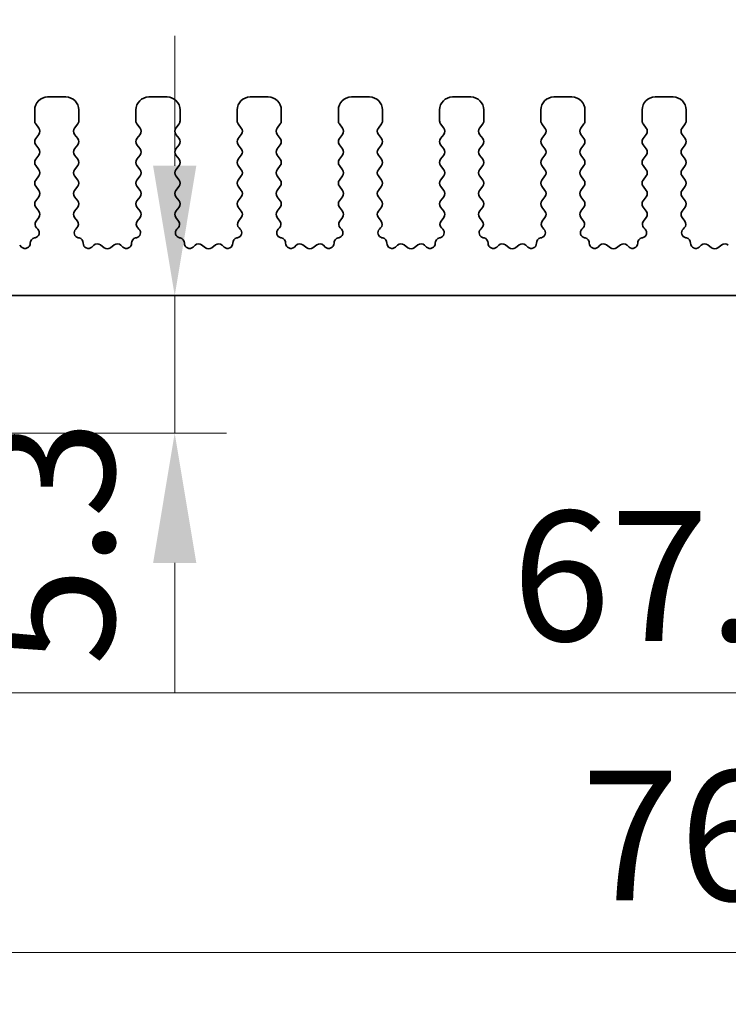
# Model space of a CAD drawing. Units: millimetres. Extents: x 22 to 3776, y 12 to 714.
# Drawn here: x 1972 to 1999, y 299 to 337 of the extents above; entities that cross this region are included whole.
import ezdxf

# ---------------------------------------------------------------- set-up
doc = ezdxf.new("R2010")
doc.units = ezdxf.units.MM
doc.header["$LTSCALE"] = 1.5
doc.layers.get('Defpoints').update_dxf_attribs({"lineweight": 25})
for name, color, linetype, lineweight in [('Dimension (ISO)', 7, 'Continuous', 18), ('Dimension (ISO) @ 1', 7, 'Continuous', 18), ('Visible (ISO)', 7, 'Continuous', 35)]:
    doc.layers.add(name, color=color, linetype=linetype, lineweight=lineweight)
doc.styles.add('Note Text (TK)', font='MS PGothic.ttf')
doc.dimstyles.new('Default - Method 1b (TK)', dxfattribs={"dimscale": 1.5, "dimtxt": 2.5, "dimasz": 2.5, "dimexe": 1, "dimexo": 1.5, "dimgap": 1, "dimtad": 1, "dimtoh": 1, "dimrnd": 1e-08, "dimdsep": 46, "dimtxsty": 'Note Text (TK)', "dimcen": 0.09, "dimdle": 5, "dimclrd": 100, "dimclre": 100, "dimclrt": 7, "dimadec": 1, "dimazin": 1, "dimtfac": 1, "dimtmove": 0, "dimatfit": 3, "dimfxl": 1, "dimtolj": 1, "dimlwd": -1, "dimlwe": -1, "dimarcsym": 0})

# ---------------------------------------------------------------- blocks, each defined once
blk = doc.blocks.new('*D74')
at = {"layer": 'Defpoints', "color": 0}
for p in [(2044.137, 343.754), (1949.137, 328.754), (2044.137, 328.754)]:
    blk.add_point(p, dxfattribs=at)
at = {"layer": 'Dimension (ISO)', "color": 100}
for p, q in [((1949.137, 331.754), (1949.137, 345.754)), ((2044.137, 331.754), (2044.137, 345.754)), ((1954.137, 343.754), (2039.137, 343.754))]:
    blk.add_line(p, q, dxfattribs=at)
for points in [[(1954.137, 344.587), (1954.137, 342.92), (1949.137, 343.754)], [(2039.137, 344.587), (2039.137, 342.92), (2044.137, 343.754)]]:
    blk.add_solid(points, dxfattribs=at)
at = {"layer": 'Dimension (ISO)', "color": 7, "insert": (1993.384, 348.254), "char_height": 5, "attachment_point": 4, "style": 'Note Text (TK)'}
blk.add_mtext('\\A1;95', dxfattribs=at)
blk = doc.blocks.new('*D75')
at = {"layer": 'Defpoints', "color": 0}
for p in [(2049.137, 353.754), (1944.137, 327.934), (2049.137, 327.934)]:
    blk.add_point(p, dxfattribs=at)
at = {"layer": 'Dimension (ISO)', "color": 100}
for p, q in [((1944.137, 330.934), (1944.137, 355.754)), ((2049.137, 330.934), (2049.137, 355.754)), ((1949.137, 353.754), (2044.137, 353.754))]:
    blk.add_line(p, q, dxfattribs=at)
for points in [[(1949.137, 354.587), (1949.137, 352.92), (1944.137, 353.754)], [(2044.137, 354.587), (2044.137, 352.92), (2049.137, 353.754)]]:
    blk.add_solid(points, dxfattribs=at)
at = {"layer": 'Dimension (ISO)', "color": 7, "insert": (1991.751, 358.254), "char_height": 5, "attachment_point": 4, "style": 'Note Text (TK)'}
blk.add_mtext('\\A1;105', dxfattribs=at)
blk = doc.blocks.new('*D76')
at = {"layer": 'Defpoints', "color": 0}
for p in [(1977.782, 326.104), (1977.782, 326.104), (1962.637, 320.804)]:
    blk.add_point(p, dxfattribs=at)
at = {"layer": 'Dimension (ISO)', "color": 100}
for p, q in [((1977.782, 331.104), (1977.782, 336.104)), ((1977.782, 320.804), (1977.782, 326.104)), ((1965.637, 320.804), (1979.782, 320.804)), ((1977.782, 315.804), (1977.782, 310.804))]:
    blk.add_line(p, q, dxfattribs=at)
for points in [[(1976.949, 331.104), (1978.615, 331.104), (1977.782, 326.104)], [(1976.949, 315.804), (1978.615, 315.804), (1977.782, 320.804)]]:
    blk.add_solid(points, dxfattribs=at)
at = {"layer": 'Dimension (ISO)', "color": 7, "insert": (1972.955, 311.851), "char_height": 5, "attachment_point": 4, "rotation": 90, "style": 'Note Text (TK)'}
blk.add_mtext('\\A1;5.3', dxfattribs=at)
blk = doc.blocks.new('_DotSmall')
at = {"color": 0, "linetype": 'ByBlock', "const_width": 0.5}
blk.add_lwpolyline([(-0.0625, 0, 1), (0.0625, 0, 1)], format="xyb", close=True, dxfattribs=at)
blk = doc.blocks.new('*D78')
at = {"layer": 'Defpoints', "color": 0}
for p in [(1962.937, 321.104), (2030.337, 321.104), (2030.337, 310.804)]:
    blk.add_point(p, dxfattribs=at)
at = {"layer": 'Dimension (ISO)', "color": 100}
for p, q in [((1962.937, 318.104), (1962.937, 308.804)), ((2030.337, 318.104), (2030.337, 308.804)), ((1962.937, 310.804), (2030.337, 310.804))]:
    blk.add_line(p, q, dxfattribs=at)
at = {"layer": 'Dimension (ISO)', "color": 100, "xscale": 5, "yscale": 5, "zscale": 5, "rotation": 180}
blk.add_blockref('_DotSmall', (1962.937, 310.804), dxfattribs=at)
at = {"layer": 'Dimension (ISO)', "color": 100, "xscale": 5, "yscale": 5, "zscale": 5}
blk.add_blockref('_DotSmall', (2030.337, 310.804), dxfattribs=at)
at = {"layer": 'Dimension (ISO)', "color": 7, "insert": (1990.776, 315.304), "char_height": 5, "attachment_point": 4, "style": 'Note Text (TK)'}
blk.add_mtext('\\A1;67.4', dxfattribs=at)
blk = doc.blocks.new('*D80')
at = {"layer": 'Defpoints', "color": 0}
for p in [(1958.637, 326.104), (2034.637, 326.104), (2034.637, 300.804)]:
    blk.add_point(p, dxfattribs=at)
at = {"layer": 'Dimension (ISO)', "color": 100}
for p, q in [((1958.637, 323.104), (1958.637, 298.804)), ((2034.637, 323.104), (2034.637, 298.804)), ((1963.637, 300.804), (2029.637, 300.804))]:
    blk.add_line(p, q, dxfattribs=at)
for points in [[(1963.637, 301.637), (1963.637, 299.97), (1958.637, 300.804)], [(2029.637, 301.637), (2029.637, 299.97), (2034.637, 300.804)]]:
    blk.add_solid(points, dxfattribs=at)
at = {"layer": 'Dimension (ISO)', "color": 7, "insert": (1993.441, 305.304), "char_height": 5, "attachment_point": 4, "style": 'Note Text (TK)'}
blk.add_mtext('\\A1;76', dxfattribs=at)

msp = doc.modelspace()

# ---------------------------------------------------------------- linework, layer by layer
at = {"layer": 'Visible (ISO)'}
for p, q in [((1973.5871, 333.7537), (1972.8871, 333.7537)), ((1977.4871, 333.7537), (1976.7871, 333.7537)), ((1981.3871, 333.7537), (1980.6871, 333.7537)), ((1985.2871, 333.7537), (1984.5871, 333.7537)), ((1989.1871, 333.7537), (1988.4871, 333.7537)), ((1993.0871, 333.7537), (1992.3871, 333.7537)), ((1996.9871, 333.7537), (1996.2871, 333.7537)), ((1972.3871, 333.2537), (1972.3871, 332.8337)), ((1974.0871, 332.8337), (1974.0871, 333.2537)), ((1976.2871, 333.2537), (1976.2871, 332.8337)), ((1977.9871, 332.8337), (1977.9871, 333.2537)), ((1980.1871, 333.2537), (1980.1871, 332.8337)), ((1981.8871, 332.8337), (1981.8871, 333.2537)), ((1984.0871, 333.2537), (1984.0871, 332.8337)), ((1985.7871, 332.8337), (1985.7871, 333.2537)), ((1987.9871, 333.2537), (1987.9871, 332.8337)), ((1989.6871, 332.8337), (1989.6871, 333.2537)), ((1991.8871, 333.2537), (1991.8871, 332.8337)), ((1993.5871, 332.8337), (1993.5871, 333.2537)), ((1995.7871, 333.2537), (1995.7871, 332.8337)), ((1997.4871, 332.8337), (1997.4871, 333.2537)), ((1972.4271, 332.7137), (1972.5471, 332.5537)), ((1973.9271, 332.5537), (1974.0471, 332.7137)), ((1976.3271, 332.7137), (1976.4471, 332.5537)), ((1977.8271, 332.5537), (1977.9471, 332.7137)), ((1980.2271, 332.7137), (1980.3471, 332.5537)), ((1981.7271, 332.5537), (1981.8471, 332.7137)), ((1984.1271, 332.7137), (1984.2471, 332.5537)), ((1985.6271, 332.5537), (1985.7471, 332.7137)), ((1988.0271, 332.7137), (1988.1471, 332.5537)), ((1989.5271, 332.5537), (1989.6471, 332.7137)), ((1991.9271, 332.7137), (1992.0471, 332.5537)), ((1993.4271, 332.5537), (1993.5471, 332.7137)), ((1995.8271, 332.7137), (1995.9471, 332.5537)), ((1997.3271, 332.5537), (1997.4471, 332.7137)), ((1972.5471, 332.3137), (1972.4271, 332.1537)), ((1974.0471, 332.1537), (1973.9271, 332.3137)), ((1976.4471, 332.3137), (1976.3271, 332.1537)), ((1977.9471, 332.1537), (1977.8271, 332.3137)), ((1980.3471, 332.3137), (1980.2271, 332.1537)), ((1981.8471, 332.1537), (1981.7271, 332.3137)), ((1984.2471, 332.3137), (1984.1271, 332.1537)), ((1985.7471, 332.1537), (1985.6271, 332.3137)), ((1988.1471, 332.3137), (1988.0271, 332.1537)), ((1989.6471, 332.1537), (1989.5271, 332.3137)), ((1992.0471, 332.3137), (1991.9271, 332.1537)), ((1993.5471, 332.1537), (1993.4271, 332.3137)), ((1995.9471, 332.3137), (1995.8271, 332.1537)), ((1997.4471, 332.1537), (1997.3271, 332.3137)), ((1972.4271, 331.9137), (1972.5471, 331.7537)), ((1973.9271, 331.7537), (1974.0471, 331.9137)), ((1976.3271, 331.9137), (1976.4471, 331.7537)), ((1977.8271, 331.7537), (1977.9471, 331.9137)), ((1980.2271, 331.9137), (1980.3471, 331.7537)), ((1981.7271, 331.7537), (1981.8471, 331.9137)), ((1984.1271, 331.9137), (1984.2471, 331.7537)), ((1985.6271, 331.7537), (1985.7471, 331.9137)), ((1988.0271, 331.9137), (1988.1471, 331.7537)), ((1989.5271, 331.7537), (1989.6471, 331.9137)), ((1991.9271, 331.9137), (1992.0471, 331.7537)), ((1993.4271, 331.7537), (1993.5471, 331.9137)), ((1995.8271, 331.9137), (1995.9471, 331.7537)), ((1997.3271, 331.7537), (1997.4471, 331.9137)), ((1972.5471, 331.5137), (1972.4271, 331.3537)), ((1974.0471, 331.3537), (1973.9271, 331.5137)), ((1976.4471, 331.5137), (1976.3271, 331.3537)), ((1977.9471, 331.3537), (1977.8271, 331.5137)), ((1980.3471, 331.5137), (1980.2271, 331.3537)), ((1981.8471, 331.3537), (1981.7271, 331.5137)), ((1984.2471, 331.5137), (1984.1271, 331.3537)), ((1985.7471, 331.3537), (1985.6271, 331.5137)), ((1988.1471, 331.5137), (1988.0271, 331.3537)), ((1989.6471, 331.3537), (1989.5271, 331.5137)), ((1992.0471, 331.5137), (1991.9271, 331.3537)), ((1993.5471, 331.3537), (1993.4271, 331.5137)), ((1995.9471, 331.5137), (1995.8271, 331.3537)), ((1997.4471, 331.3537), (1997.3271, 331.5137)), ((1972.4271, 331.1137), (1972.5471, 330.9537)), ((1973.9271, 330.9537), (1974.0471, 331.1137)), ((1976.3271, 331.1137), (1976.4471, 330.9537)), ((1977.8271, 330.9537), (1977.9471, 331.1137)), ((1980.2271, 331.1137), (1980.3471, 330.9537)), ((1981.7271, 330.9537), (1981.8471, 331.1137)), ((1984.1271, 331.1137), (1984.2471, 330.9537)), ((1985.6271, 330.9537), (1985.7471, 331.1137)), ((1988.0271, 331.1137), (1988.1471, 330.9537)), ((1989.5271, 330.9537), (1989.6471, 331.1137)), ((1991.9271, 331.1137), (1992.0471, 330.9537)), ((1993.4271, 330.9537), (1993.5471, 331.1137)), ((1995.8271, 331.1137), (1995.9471, 330.9537)), ((1997.3271, 330.9537), (1997.4471, 331.1137)), ((1972.5471, 330.7137), (1972.4271, 330.5537)), ((1974.0471, 330.5537), (1973.9271, 330.7137)), ((1976.4471, 330.7137), (1976.3271, 330.5537)), ((1977.9471, 330.5537), (1977.8271, 330.7137)), ((1980.3471, 330.7137), (1980.2271, 330.5537)), ((1981.8471, 330.5537), (1981.7271, 330.7137)), ((1984.2471, 330.7137), (1984.1271, 330.5537)), ((1985.7471, 330.5537), (1985.6271, 330.7137)), ((1988.1471, 330.7137), (1988.0271, 330.5537)), ((1989.6471, 330.5537), (1989.5271, 330.7137)), ((1992.0471, 330.7137), (1991.9271, 330.5537)), ((1993.5471, 330.5537), (1993.4271, 330.7137)), ((1995.9471, 330.7137), (1995.8271, 330.5537)), ((1997.4471, 330.5537), (1997.3271, 330.7137)), ((1972.4271, 330.3137), (1972.5471, 330.1537)), ((1973.9271, 330.1537), (1974.0471, 330.3137)), ((1976.3271, 330.3137), (1976.4471, 330.1537)), ((1977.8271, 330.1537), (1977.9471, 330.3137)), ((1980.2271, 330.3137), (1980.3471, 330.1537)), ((1981.7271, 330.1537), (1981.8471, 330.3137)), ((1984.1271, 330.3137), (1984.2471, 330.1537)), ((1985.6271, 330.1537), (1985.7471, 330.3137)), ((1988.0271, 330.3137), (1988.1471, 330.1537)), ((1989.5271, 330.1537), (1989.6471, 330.3137)), ((1991.9271, 330.3137), (1992.0471, 330.1537)), ((1993.4271, 330.1537), (1993.5471, 330.3137)), ((1995.8271, 330.3137), (1995.9471, 330.1537)), ((1997.3271, 330.1537), (1997.4471, 330.3137)), ((1972.5471, 329.9137), (1972.4271, 329.7537)), ((1974.0471, 329.7537), (1973.9271, 329.9137)), ((1976.4471, 329.9137), (1976.3271, 329.7537)), ((1977.9471, 329.7537), (1977.8271, 329.9137)), ((1980.3471, 329.9137), (1980.2271, 329.7537)), ((1981.8471, 329.7537), (1981.7271, 329.9137)), ((1984.2471, 329.9137), (1984.1271, 329.7537)), ((1985.7471, 329.7537), (1985.6271, 329.9137)), ((1988.1471, 329.9137), (1988.0271, 329.7537)), ((1989.6471, 329.7537), (1989.5271, 329.9137)), ((1992.0471, 329.9137), (1991.9271, 329.7537)), ((1993.5471, 329.7537), (1993.4271, 329.9137)), ((1995.9471, 329.9137), (1995.8271, 329.7537)), ((1997.4471, 329.7537), (1997.3271, 329.9137)), ((1972.4271, 329.5137), (1972.5471, 329.3537)), ((1973.9271, 329.3537), (1974.0471, 329.5137)), ((1976.3271, 329.5137), (1976.4471, 329.3537)), ((1977.8271, 329.3537), (1977.9471, 329.5137)), ((1980.2271, 329.5137), (1980.3471, 329.3537)), ((1981.7271, 329.3537), (1981.8471, 329.5137)), ((1984.1271, 329.5137), (1984.2471, 329.3537)), ((1985.6271, 329.3537), (1985.7471, 329.5137)), ((1988.0271, 329.5137), (1988.1471, 329.3537)), ((1989.5271, 329.3537), (1989.6471, 329.5137)), ((1991.9271, 329.5137), (1992.0471, 329.3537)), ((1993.4271, 329.3537), (1993.5471, 329.5137)), ((1995.8271, 329.5137), (1995.9471, 329.3537)), ((1997.3271, 329.3537), (1997.4471, 329.5137)), ((1972.5471, 329.1137), (1972.4415, 328.9728)), ((1974.0328, 328.9728), (1973.9271, 329.1137)), ((1976.4471, 329.1137), (1976.3415, 328.9728)), ((1977.9328, 328.9728), (1977.8271, 329.1137)), ((1980.3471, 329.1137), (1980.2415, 328.9728)), ((1981.8328, 328.9728), (1981.7271, 329.1137)), ((1984.2471, 329.1137), (1984.1415, 328.9728)), ((1985.7328, 328.9728), (1985.6271, 329.1137)), ((1988.1471, 329.1137), (1988.0415, 328.9728)), ((1989.6328, 328.9728), (1989.5271, 329.1137)), ((1992.0471, 329.1137), (1991.9415, 328.9728)), ((1993.5328, 328.9728), (1993.4271, 329.1137)), ((1995.9471, 329.1137), (1995.8415, 328.9728)), ((1997.4328, 328.9728), (1997.3271, 329.1137)), ((1972.4604, 328.711), (1972.5051, 328.6665)), ((1973.9691, 328.6665), (1974.0138, 328.711)), ((1976.3604, 328.711), (1976.4051, 328.6665)), ((1977.8691, 328.6665), (1977.9138, 328.711)), ((1980.2604, 328.711), (1980.3051, 328.6665)), ((1981.7691, 328.6665), (1981.8138, 328.711)), ((1984.1604, 328.711), (1984.2051, 328.6665)), ((1985.6691, 328.6665), (1985.7138, 328.711)), ((1988.0604, 328.711), (1988.1051, 328.6665)), ((1989.5691, 328.6665), (1989.6138, 328.711)), ((1991.9604, 328.711), (1992.0051, 328.6665)), ((1993.4691, 328.6665), (1993.5138, 328.711)), ((1995.8604, 328.711), (1995.9051, 328.6665)), ((1997.3691, 328.6665), (1997.4138, 328.711)), ((1972.4066, 328.3293), (1972.3765, 328.3228)), ((1974.0978, 328.3228), (1974.0676, 328.3293)), ((1976.3066, 328.3293), (1976.2765, 328.3228)), ((1977.9978, 328.3228), (1977.9676, 328.3293)), ((1980.2066, 328.3293), (1980.1765, 328.3228)), ((1981.8978, 328.3228), (1981.8676, 328.3293)), ((1984.1066, 328.3293), (1984.0765, 328.3228)), ((1985.7978, 328.3228), (1985.7676, 328.3293)), ((1988.0066, 328.3293), (1987.9765, 328.3228)), ((1989.6978, 328.3228), (1989.6676, 328.3293)), ((1991.9066, 328.3293), (1991.8765, 328.3228)), ((1993.5978, 328.3228), (1993.5676, 328.3293)), ((1995.8066, 328.3293), (1995.7765, 328.3228)), ((1997.4978, 328.3228), (1997.4676, 328.3293)), ((1971.8838, 327.9729), (1971.8095, 328.0412)), ((1974.6648, 328.0412), (1974.5905, 327.9729)), ((1975.0671, 327.9437), (1974.9201, 328.0539)), ((1975.4541, 328.0539), (1975.3071, 327.9437)), ((1975.7838, 327.9729), (1975.7095, 328.0412)), ((1978.5648, 328.0412), (1978.4905, 327.9729)), ((1978.9671, 327.9437), (1978.8201, 328.0539)), ((1979.3541, 328.0539), (1979.2071, 327.9437)), ((1979.6838, 327.9729), (1979.6095, 328.0412)), ((1982.4648, 328.0412), (1982.3905, 327.9729)), ((1982.8671, 327.9437), (1982.7201, 328.0539)), ((1983.2541, 328.0539), (1983.1071, 327.9437)), ((1983.5838, 327.9729), (1983.5095, 328.0412)), ((1986.3648, 328.0412), (1986.2905, 327.9729)), ((1986.7671, 327.9437), (1986.6201, 328.0539)), ((1987.1541, 328.0539), (1987.0071, 327.9437)), ((1987.4838, 327.9729), (1987.4095, 328.0412)), ((1990.2648, 328.0412), (1990.1905, 327.9729)), ((1990.6671, 327.9437), (1990.5201, 328.0539)), ((1991.0541, 328.0539), (1990.9071, 327.9437)), ((1991.3838, 327.9729), (1991.3095, 328.0412)), ((1994.1648, 328.0412), (1994.0905, 327.9729)), ((1994.5671, 327.9437), (1994.4201, 328.0539)), ((1994.9541, 328.0539), (1994.8071, 327.9437)), ((1995.2838, 327.9729), (1995.2095, 328.0412)), ((1998.0648, 328.0412), (1997.9905, 327.9729)), ((1998.4671, 327.9437), (1998.3201, 328.0539)), ((1998.8541, 328.0539), (1998.7071, 327.9437)), ((1963.2371, 326.1037), (2030.0371, 326.1037))]:
    msp.add_line(p, q, dxfattribs=at)
for centre, radius, start, end in [((1972.8871, 333.2537), 0.5, 90, 180), ((1973.5871, 333.2537), 0.5, 0, 90), ((1976.7871, 333.2537), 0.5, 90, 180), ((1977.4871, 333.2537), 0.5, 0, 90), ((1980.6871, 333.2537), 0.5, 90, 180), ((1981.3871, 333.2537), 0.5, 0, 90), ((1984.5871, 333.2537), 0.5, 90, 180), ((1985.2871, 333.2537), 0.5, 0, 90), ((1988.4871, 333.2537), 0.5, 90, 180), ((1989.1871, 333.2537), 0.5, 0, 90), ((1992.3871, 333.2537), 0.5, 90, 180), ((1993.0871, 333.2537), 0.5, 0, 90), ((1996.2871, 333.2537), 0.5, 90, 180), ((1996.9871, 333.2537), 0.5, 0, 90), ((1972.5871, 332.8337), 0.2, 180, 216.8699), ((1973.8871, 332.8337), 0.2, 323.1301, 0), ((1976.4871, 332.8337), 0.2, 180, 216.8699), ((1977.7871, 332.8337), 0.2, 323.1301, 0), ((1980.3871, 332.8337), 0.2, 180, 216.8699), ((1981.6871, 332.8337), 0.2, 323.1301, 0), ((1984.2871, 332.8337), 0.2, 180, 216.8699), ((1985.5871, 332.8337), 0.2, 323.1301, 0), ((1988.1871, 332.8337), 0.2, 180, 216.8699), ((1989.4871, 332.8337), 0.2, 323.1301, 0), ((1992.0871, 332.8337), 0.2, 180, 216.8699), ((1993.3871, 332.8337), 0.2, 323.1301, 0), ((1995.9871, 332.8337), 0.2, 180, 216.8699), ((1997.2871, 332.8337), 0.2, 323.1301, 0), ((1972.3871, 332.4337), 0.2, 323.1301, 36.8699), ((1974.0871, 332.4337), 0.2, 143.1301, 216.8699), ((1976.2871, 332.4337), 0.2, 323.1301, 36.8699), ((1977.9871, 332.4337), 0.2, 143.1301, 216.8699), ((1980.1871, 332.4337), 0.2, 323.1301, 36.8699), ((1981.8871, 332.4337), 0.2, 143.1301, 216.8699), ((1984.0871, 332.4337), 0.2, 323.1301, 36.8699), ((1985.7871, 332.4337), 0.2, 143.1301, 216.8699), ((1987.9871, 332.4337), 0.2, 323.1301, 36.8699), ((1989.6871, 332.4337), 0.2, 143.1301, 216.8699), ((1991.8871, 332.4337), 0.2, 323.1301, 36.8699), ((1993.5871, 332.4337), 0.2, 143.1301, 216.8699), ((1995.7871, 332.4337), 0.2, 323.1301, 36.8699), ((1997.4871, 332.4337), 0.2, 143.1301, 216.8699), ((1972.5871, 332.0337), 0.2, 143.1301, 216.8699), ((1973.8871, 332.0337), 0.2, 323.1301, 36.8699), ((1976.4871, 332.0337), 0.2, 143.1301, 216.8699), ((1977.7871, 332.0337), 0.2, 323.1301, 36.8699), ((1980.3871, 332.0337), 0.2, 143.1301, 216.8699), ((1981.6871, 332.0337), 0.2, 323.1301, 36.8699), ((1984.2871, 332.0337), 0.2, 143.1301, 216.8699), ((1985.5871, 332.0337), 0.2, 323.1301, 36.8699), ((1988.1871, 332.0337), 0.2, 143.1301, 216.8699), ((1989.4871, 332.0337), 0.2, 323.1301, 36.8699), ((1992.0871, 332.0337), 0.2, 143.1301, 216.8699), ((1993.3871, 332.0337), 0.2, 323.1301, 36.8699), ((1995.9871, 332.0337), 0.2, 143.1301, 216.8699), ((1997.2871, 332.0337), 0.2, 323.1301, 36.8699), ((1972.3871, 331.6337), 0.2, 323.1301, 36.8699), ((1974.0871, 331.6337), 0.2, 143.1301, 216.8699), ((1976.2871, 331.6337), 0.2, 323.1301, 36.8699), ((1977.9871, 331.6337), 0.2, 143.1301, 216.8699), ((1980.1871, 331.6337), 0.2, 323.1301, 36.8699), ((1981.8871, 331.6337), 0.2, 143.1301, 216.8699), ((1984.0871, 331.6337), 0.2, 323.1301, 36.8699), ((1985.7871, 331.6337), 0.2, 143.1301, 216.8699), ((1987.9871, 331.6337), 0.2, 323.1301, 36.8699), ((1989.6871, 331.6337), 0.2, 143.1301, 216.8699), ((1991.8871, 331.6337), 0.2, 323.1301, 36.8699), ((1993.5871, 331.6337), 0.2, 143.1301, 216.8699), ((1995.7871, 331.6337), 0.2, 323.1301, 36.8699), ((1997.4871, 331.6337), 0.2, 143.1301, 216.8699), ((1972.5871, 331.2337), 0.2, 143.1301, 216.8699), ((1973.8871, 331.2337), 0.2, 323.1301, 36.8699), ((1976.4871, 331.2337), 0.2, 143.1301, 216.8699), ((1977.7871, 331.2337), 0.2, 323.1301, 36.8699), ((1980.3871, 331.2337), 0.2, 143.1301, 216.8699), ((1981.6871, 331.2337), 0.2, 323.1301, 36.8699), ((1984.2871, 331.2337), 0.2, 143.1301, 216.8699), ((1985.5871, 331.2337), 0.2, 323.1301, 36.8699), ((1988.1871, 331.2337), 0.2, 143.1301, 216.8699), ((1989.4871, 331.2337), 0.2, 323.1301, 36.8699), ((1992.0871, 331.2337), 0.2, 143.1301, 216.8699), ((1993.3871, 331.2337), 0.2, 323.1301, 36.8699), ((1995.9871, 331.2337), 0.2, 143.1301, 216.8699), ((1997.2871, 331.2337), 0.2, 323.1301, 36.8699), ((1972.3871, 330.8337), 0.2, 323.1301, 36.8699), ((1974.0871, 330.8337), 0.2, 143.1301, 216.8699), ((1976.2871, 330.8337), 0.2, 323.1301, 36.8699), ((1977.9871, 330.8337), 0.2, 143.1301, 216.8699), ((1980.1871, 330.8337), 0.2, 323.1301, 36.8699), ((1981.8871, 330.8337), 0.2, 143.1301, 216.8699), ((1984.0871, 330.8337), 0.2, 323.1301, 36.8699), ((1985.7871, 330.8337), 0.2, 143.1301, 216.8699), ((1987.9871, 330.8337), 0.2, 323.1301, 36.8699), ((1989.6871, 330.8337), 0.2, 143.1301, 216.8699), ((1991.8871, 330.8337), 0.2, 323.1301, 36.8699), ((1993.5871, 330.8337), 0.2, 143.1301, 216.8699), ((1995.7871, 330.8337), 0.2, 323.1301, 36.8699), ((1997.4871, 330.8337), 0.2, 143.1301, 216.8699), ((1972.5871, 330.4337), 0.2, 143.1301, 216.8699), ((1973.8871, 330.4337), 0.2, 323.1301, 36.8699), ((1976.4871, 330.4337), 0.2, 143.1301, 216.8699), ((1977.7871, 330.4337), 0.2, 323.1301, 36.8699), ((1980.3871, 330.4337), 0.2, 143.1301, 216.8699), ((1981.6871, 330.4337), 0.2, 323.1301, 36.8699), ((1984.2871, 330.4337), 0.2, 143.1301, 216.8699), ((1985.5871, 330.4337), 0.2, 323.1301, 36.8699), ((1988.1871, 330.4337), 0.2, 143.1301, 216.8699), ((1989.4871, 330.4337), 0.2, 323.1301, 36.8699), ((1992.0871, 330.4337), 0.2, 143.1301, 216.8699), ((1993.3871, 330.4337), 0.2, 323.1301, 36.8699), ((1995.9871, 330.4337), 0.2, 143.1301, 216.8699), ((1997.2871, 330.4337), 0.2, 323.1301, 36.8699), ((1972.3871, 330.0337), 0.2, 323.1301, 36.8699), ((1974.0871, 330.0337), 0.2, 143.1301, 216.8699), ((1976.2871, 330.0337), 0.2, 323.1301, 36.8699), ((1977.9871, 330.0337), 0.2, 143.1301, 216.8699), ((1980.1871, 330.0337), 0.2, 323.1301, 36.8699), ((1981.8871, 330.0337), 0.2, 143.1301, 216.8699), ((1984.0871, 330.0337), 0.2, 323.1301, 36.8699), ((1985.7871, 330.0337), 0.2, 143.1301, 216.8699), ((1987.9871, 330.0337), 0.2, 323.1301, 36.8699), ((1989.6871, 330.0337), 0.2, 143.1301, 216.8699), ((1991.8871, 330.0337), 0.2, 323.1301, 36.8699), ((1993.5871, 330.0337), 0.2, 143.1301, 216.8699), ((1995.7871, 330.0337), 0.2, 323.1301, 36.8699), ((1997.4871, 330.0337), 0.2, 143.1301, 216.8699), ((1972.5871, 329.6337), 0.2, 143.1301, 216.8699), ((1973.8871, 329.6337), 0.2, 323.1301, 36.8699), ((1976.4871, 329.6337), 0.2, 143.1301, 216.8699), ((1977.7871, 329.6337), 0.2, 323.1301, 36.8699), ((1980.3871, 329.6337), 0.2, 143.1301, 216.8699), ((1981.6871, 329.6337), 0.2, 323.1301, 36.8699), ((1984.2871, 329.6337), 0.2, 143.1301, 216.8699), ((1985.5871, 329.6337), 0.2, 323.1301, 36.8699), ((1988.1871, 329.6337), 0.2, 143.1301, 216.8699), ((1989.4871, 329.6337), 0.2, 323.1301, 36.8699), ((1992.0871, 329.6337), 0.2, 143.1301, 216.8699), ((1993.3871, 329.6337), 0.2, 323.1301, 36.8699), ((1995.9871, 329.6337), 0.2, 143.1301, 216.8699), ((1997.2871, 329.6337), 0.2, 323.1301, 36.8699), ((1972.3871, 329.2337), 0.2, 323.1301, 36.8699), ((1974.0871, 329.2337), 0.2, 143.1301, 216.8699), ((1976.2871, 329.2337), 0.2, 323.1301, 36.8699), ((1977.9871, 329.2337), 0.2, 143.1301, 216.8699), ((1980.1871, 329.2337), 0.2, 323.1301, 36.8699), ((1981.8871, 329.2337), 0.2, 143.1301, 216.8699), ((1984.0871, 329.2337), 0.2, 323.1301, 36.8699), ((1985.7871, 329.2337), 0.2, 143.1301, 216.8699), ((1987.9871, 329.2337), 0.2, 323.1301, 36.8699), ((1989.6871, 329.2337), 0.2, 143.1301, 216.8699), ((1991.8871, 329.2337), 0.2, 323.1301, 36.8699), ((1993.5871, 329.2337), 0.2, 143.1301, 216.8699), ((1995.7871, 329.2337), 0.2, 323.1301, 36.8699), ((1997.4871, 329.2337), 0.2, 143.1301, 216.8699), ((1972.6015, 328.8528), 0.2, 143.1301, 225.14642), ((1973.8728, 328.8528), 0.2, 314.85358, 36.8699), ((1976.5015, 328.8528), 0.2, 143.1301, 225.14642), ((1977.7728, 328.8528), 0.2, 314.85358, 36.8699), ((1980.4015, 328.8528), 0.2, 143.1301, 225.14642), ((1981.6728, 328.8528), 0.2, 314.85358, 36.8699), ((1984.3015, 328.8528), 0.2, 143.1301, 225.14642), ((1985.5728, 328.8528), 0.2, 314.85358, 36.8699), ((1988.2015, 328.8528), 0.2, 143.1301, 225.14642), ((1989.4728, 328.8528), 0.2, 314.85358, 36.8699), ((1992.1015, 328.8528), 0.2, 143.1301, 225.14642), ((1993.3728, 328.8528), 0.2, 314.85358, 36.8699), ((1996.0015, 328.8528), 0.2, 143.1301, 225.14642), ((1997.2728, 328.8528), 0.2, 314.85358, 36.8699), ((1972.3641, 328.5247), 0.2, 282.28902, 45.14642), ((1974.1102, 328.5247), 0.2, 134.85358, 257.71098), ((1976.2641, 328.5247), 0.2, 282.28902, 45.14642), ((1978.0102, 328.5247), 0.2, 134.85358, 257.71098), ((1980.1641, 328.5247), 0.2, 282.28902, 45.14642), ((1981.9102, 328.5247), 0.2, 134.85358, 257.71098), ((1984.0641, 328.5247), 0.2, 282.28902, 45.14642), ((1985.8102, 328.5247), 0.2, 134.85358, 257.71098), ((1987.9641, 328.5247), 0.2, 282.28902, 45.14642), ((1989.7102, 328.5247), 0.2, 134.85358, 257.71098), ((1991.8641, 328.5247), 0.2, 282.28902, 45.14642), ((1993.6102, 328.5247), 0.2, 134.85358, 257.71098), ((1995.7641, 328.5247), 0.2, 282.28902, 45.14642), ((1997.5102, 328.5247), 0.2, 134.85358, 257.71098), ((1972.0192, 328.1201), 0.2, 227.40587, 1.03716), ((1972.4191, 328.1273), 0.2, 102.28902, 181.03716), ((1974.0552, 328.1273), 0.2, 358.96284, 77.71098), ((1974.4551, 328.1201), 0.2, 178.96284, 312.59413), ((1974.8001, 327.8939), 0.2, 53.1301, 132.59413), ((1975.5741, 327.8939), 0.2, 47.40587, 126.8699), ((1975.9192, 328.1201), 0.2, 227.40587, 1.03716), ((1976.3191, 328.1273), 0.2, 102.28902, 181.03716), ((1977.9552, 328.1273), 0.2, 358.96284, 77.71098), ((1978.3551, 328.1201), 0.2, 178.96284, 312.59413), ((1978.7001, 327.8939), 0.2, 53.1301, 132.59413), ((1979.4741, 327.8939), 0.2, 47.40587, 126.8699), ((1979.8192, 328.1201), 0.2, 227.40587, 1.03716), ((1980.2191, 328.1273), 0.2, 102.28902, 181.03716), ((1981.8552, 328.1273), 0.2, 358.96284, 77.71098), ((1982.2551, 328.1201), 0.2, 178.96284, 312.59413), ((1982.6001, 327.8939), 0.2, 53.1301, 132.59413), ((1983.3741, 327.8939), 0.2, 47.40587, 126.8699), ((1983.7192, 328.1201), 0.2, 227.40587, 1.03716), ((1984.1191, 328.1273), 0.2, 102.28902, 181.03716), ((1985.7552, 328.1273), 0.2, 358.96284, 77.71098), ((1986.1551, 328.1201), 0.2, 178.96284, 312.59413), ((1986.5001, 327.8939), 0.2, 53.1301, 132.59413), ((1987.2741, 327.8939), 0.2, 47.40587, 126.8699), ((1987.6192, 328.1201), 0.2, 227.40587, 1.03716), ((1988.0191, 328.1273), 0.2, 102.28902, 181.03716), ((1989.6552, 328.1273), 0.2, 358.96284, 77.71098), ((1990.0551, 328.1201), 0.2, 178.96284, 312.59413), ((1990.4001, 327.8939), 0.2, 53.1301, 132.59413), ((1991.1741, 327.8939), 0.2, 47.40587, 126.8699), ((1991.5192, 328.1201), 0.2, 227.40587, 1.03716), ((1991.9191, 328.1273), 0.2, 102.28902, 181.03716), ((1993.5552, 328.1273), 0.2, 358.96284, 77.71098), ((1993.9551, 328.1201), 0.2, 178.96284, 312.59413), ((1994.3001, 327.8939), 0.2, 53.1301, 132.59413), ((1995.0741, 327.8939), 0.2, 47.40587, 126.8699), ((1995.4192, 328.1201), 0.2, 227.40587, 1.03716), ((1995.8191, 328.1273), 0.2, 102.28902, 181.03716), ((1997.4552, 328.1273), 0.2, 358.96284, 77.71098), ((1997.8551, 328.1201), 0.2, 178.96284, 312.59413), ((1998.2001, 327.8939), 0.2, 53.1301, 132.59413), ((1998.9741, 327.8939), 0.2, 47.40587, 126.8699), ((1975.1871, 328.1037), 0.2, 233.1301, 306.8699), ((1979.0871, 328.1037), 0.2, 233.1301, 306.8699), ((1982.9871, 328.1037), 0.2, 233.1301, 306.8699), ((1986.8871, 328.1037), 0.2, 233.1301, 306.8699), ((1990.7871, 328.1037), 0.2, 233.1301, 306.8699), ((1994.6871, 328.1037), 0.2, 233.1301, 306.8699), ((1998.5871, 328.1037), 0.2, 233.1301, 306.8699)]:
    msp.add_arc(centre, radius, start, end, dxfattribs=at)

# ---------------------------------------------------------------- dimensions: what is measured, and where the dimension line sits
at = {"layer": 'Dimension (ISO) @ 1', "color": 100}
dim = msp.add_linear_dim(base=(2049.1371, 353.7537), p1=(1944.1371, 327.934), p2=(2049.1371, 327.934), dimstyle='Default - Method 1b (TK)', override={"dimscale": 1, "dimtxt": 5, "dimasz": 5, "dimexe": 2, "dimexo": 3, "dimgap": 2, "dimtoh": 0, "dimcen": 0.18, "dimtix": 0, "dimtofl": 0, "dimtmove": 0, "dimatfit": 1}, dxfattribs=at)
dim.commit()
dim.dimension.update_dxf_attribs({"geometry": '*D75', "text_midpoint": (1996.6371, 353.7537), "dimtype": 128})
for base, p1, p2, angle, override, picture, middle in [((2044.1371, 343.7537), (1949.1371, 328.7537), (2044.1371, 328.7537), 180, {"dimscale": 1, "dimtxt": 5, "dimasz": 5, "dimexe": 2, "dimexo": 3, "dimgap": 2, "dimtoh": 0, "dimcen": 0.18, "dimtix": 0, "dimtofl": 0, "dimtmove": 0, "dimatfit": 1}, '*D74', (1996.6371, 343.7537)), ((1977.7821, 326.1037), (1962.6371, 320.8037), (1977.7821, 326.1037), 270, {"dimscale": 1, "dimtxt": 5, "dimasz": 5, "dimexe": 2, "dimexo": 3, "dimgap": 2, "dimtoh": 0, "dimcen": 0.18, "dimse2": 1, "dimtix": 0, "dimtofl": 1, "dimtmove": 1, "dimatfit": 1}, '*D76', (1977.4548, 315.8568)), ((2034.6371, 300.8037), (1958.6371, 326.1037), (2034.6371, 326.1037), 180, {"dimscale": 1, "dimtxt": 5, "dimasz": 5, "dimexe": 2, "dimexo": 3, "dimgap": 2, "dimtoh": 0, "dimcen": 0.18, "dimtix": 0, "dimtofl": 0, "dimtmove": 0, "dimatfit": 1}, '*D80', (1996.6371, 300.8037)), ((2030.3371, 310.8037), (1962.9371, 321.1037), (2030.3371, 321.1037), 180, {"dimscale": 1, "dimtxt": 5, "dimasz": 5, "dimexe": 2, "dimexo": 3, "dimgap": 2, "dimtoh": 0, "dimblk1": 'DotSmall', "dimblk2": 'DotSmall', "dimsah": 1, "dimcen": 0.18, "dimdle": 0, "dimtix": 0, "dimtofl": 0, "dimtmove": 0, "dimatfit": 1}, '*D78', (1996.6571, 310.8037))]:
    dim = msp.add_linear_dim(base=base, p1=p1, p2=p2, angle=angle, dimstyle='Default - Method 1b (TK)', override=override, dxfattribs=at)
    dim.commit()
    dim.dimension.update_dxf_attribs({"geometry": picture, "text_midpoint": middle, "dimtype": 128})

doc.saveas('drawing.dxf')
